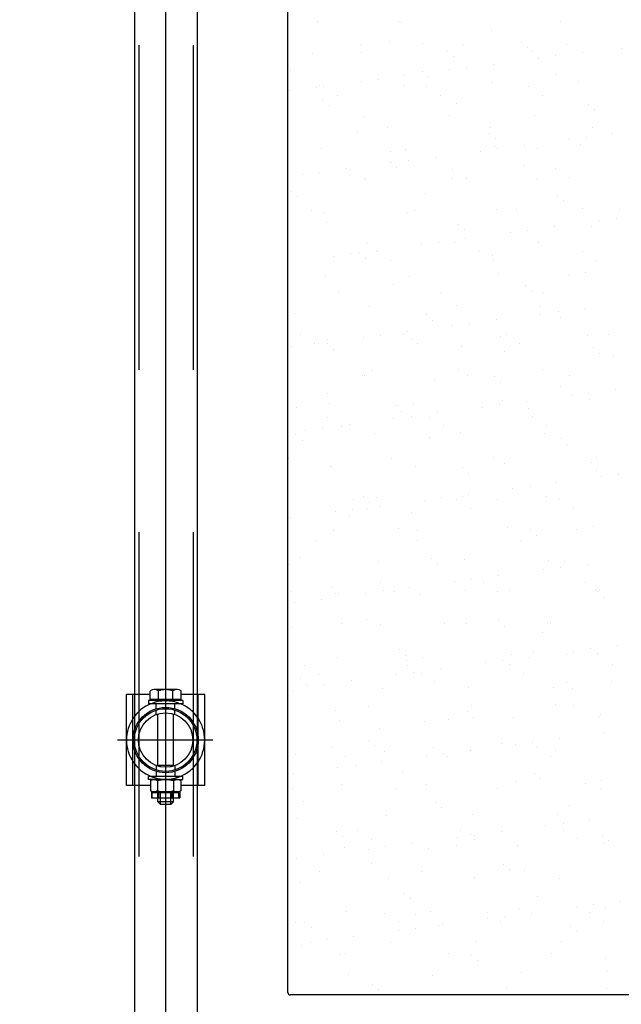
# Model space of a CAD drawing. Units: metres. Extents: x 11282.6 to 11333.8, y 14442.6 to 14481.7.
# Drawn here: x 11300.9 to 11301.4, y 14453.1 to 14453.8 of the extents above; entities that cross this region are included whole.
import ezdxf

# ---------------------------------------------------------------- set-up
doc = ezdxf.new("R2010")
doc.units = ezdxf.units.M
doc.linetypes.add('AXES', pattern=[2, 1.25, -0.25, 0.25, -0.25])
doc.linetypes.add('CACHE', pattern=[0.375, 0.25, -0.125])
for name, color, linetype in [('2-Gradin-assises', 7, 'Continuous'), ('3_Lisses scéno-axes', 7, 'Continuous'), ('3_Lisses scéno-masse', 7, 'Continuous'), ('Echelles', 7, 'Continuous')]:
    doc.layers.add(name, color=color, linetype=linetype)
doc.styles.get("Standard").update_dxf_attribs({"font": 'arial.ttf'})
doc.dimstyles.new('ISO-25', dxfattribs={"dimtxt": 2.5, "dimasz": 2.5, "dimexe": 1.25, "dimexo": 0.625, "dimtad": 1, "dimtxsty": 'Standard', "dimcen": 2.5, "dimadec": 0, "dimazin": 0, "dimtfac": 1, "dimtmove": 0, "dimatfit": 3, "dimfxl": 1, "dimarcsym": 0})

# ---------------------------------------------------------------- blocks, each defined once
blk = doc.blocks.new('*D25')
at = {"layer": 'DEFPOINTS', "color": 0, "transparency": 16777216}
for p in [(11304.8132, 14465.19306), (11286.3544, 14450.38431), (11304.81316, 14450.38431)]:
    blk.add_point(p, dxfattribs=at)
at = {"layer": 'Echelles', "color": 0, "lineweight": -2, "transparency": 16777216}
for p, q in [((11304.1882, 14465.19306), (11285.1044, 14465.19306)), ((11286.3544, 14462.69306), (11286.3544, 14452.88431)), ((11304.18816, 14450.38431), (11285.1044, 14450.38431))]:
    blk.add_line(p, q, dxfattribs=at)
at = {"layer": 'Echelles', "color": 0, "transparency": 16777216}
for points in [[(11286.77106, 14462.69306), (11285.93773, 14462.69306), (11286.3544, 14465.19306)], [(11285.93773, 14452.88431), (11286.77106, 14452.88431), (11286.3544, 14450.38431)]]:
    blk.add_solid(points, dxfattribs=at)
at = {"layer": 'Echelles', "color": 0, "transparency": 16777216, "insert": (11284.22701, 14457.78868), "char_height": 2.5, "attachment_point": 5, "rotation": 90}
blk.add_mtext('14,81', dxfattribs=at)

msp = doc.modelspace()

# ---------------------------------------------------------------- linework, layer by layer
at = {"layer": '2-Gradin-assises', "color": 0}
for p, q in [((11301.1496, 14453.08718), (11301.1496, 14454.58318)), ((11301.5676, 14453.08518), (11301.1516, 14453.08518))]:
    msp.add_line(p, q, dxfattribs=at)
at = {"layer": '2-Gradin-assises', "color": 0, "linetype": 'Continuous'}
for p, q in [((11301.17211, 14453.83473), (11301.17211, 14453.83473)), ((11301.23463, 14453.83518), (11301.23463, 14453.83518)), ((11301.23463, 14453.83518), (11301.23463, 14453.83518)), ((11301.23708, 14453.83442), (11301.23708, 14453.83442)), ((11301.30672, 14453.82822), (11301.30672, 14453.82822)), ((11301.3596, 14453.83518), (11301.3596, 14453.83518)), ((11301.3596, 14453.83518), (11301.3596, 14453.83518)), ((11301.20583, 14453.81688), (11301.20583, 14453.81688)), ((11301.22775, 14453.8198), (11301.22775, 14453.8198)), ((11301.25336, 14453.81802), (11301.25336, 14453.81802)), ((11301.28493, 14453.81702), (11301.28493, 14453.81702)), ((11301.32939, 14453.81893), (11301.32939, 14453.81893)), ((11301.33407, 14453.81464), (11301.33407, 14453.81464)), ((11301.36403, 14453.81716), (11301.36403, 14453.81716)), ((11301.40652, 14453.81392), (11301.40652, 14453.81392)), ((11301.16871, 14453.81005), (11301.16871, 14453.81005)), ((11301.20645, 14453.81091), (11301.20645, 14453.81091)), ((11301.27294, 14453.81176), (11301.27294, 14453.81176)), ((11301.27748, 14453.80789), (11301.27748, 14453.80789)), ((11301.33792, 14453.81145), (11301.33792, 14453.81145)), ((11301.34274, 14453.80669), (11301.34274, 14453.80669)), ((11301.35596, 14453.80843), (11301.35596, 14453.80843)), ((11301.37661, 14453.81115), (11301.37661, 14453.81115)), ((11301.1514, 14453.79751), (11301.1514, 14453.79751)), ((11301.27437, 14453.79769), (11301.27437, 14453.79769)), ((11301.28759, 14453.79943), (11301.28759, 14453.79943)), ((11301.30824, 14453.80214), (11301.30824, 14453.80214)), ((11301.21922, 14453.79042), (11301.21922, 14453.79042)), ((11301.23987, 14453.79314), (11301.23987, 14453.79314)), ((11301.25304, 14453.79664), (11301.25304, 14453.79664)), ((11301.25772, 14453.79235), (11301.25772, 14453.79235)), ((11301.35617, 14453.79439), (11301.35617, 14453.79439)), ((11301.1715, 14453.78414), (11301.1715, 14453.78414)), ((11301.17371, 14453.78579), (11301.17371, 14453.78579)), ((11301.17707, 14453.78466), (11301.17707, 14453.78466)), ((11301.206, 14453.78868), (11301.206, 14453.78868)), ((11301.23868, 14453.78547), (11301.23868, 14453.78547)), ((11301.25617, 14453.7848), (11301.25617, 14453.7848)), ((11301.30729, 14453.78795), (11301.30729, 14453.78795)), ((11301.33527, 14453.78495), (11301.33527, 14453.78495)), ((11301.37377, 14453.78879), (11301.37377, 14453.78879)), ((11301.15085, 14453.78142), (11301.15085, 14453.78142)), ((11301.18778, 14453.77784), (11301.18778, 14453.77784)), ((11301.26688, 14453.77798), (11301.26688, 14453.77798)), ((11301.34598, 14453.77812), (11301.34598, 14453.77812)), ((11301.17668, 14453.77434), (11301.17668, 14453.77434)), ((11301.18136, 14453.77005), (11301.18136, 14453.77005)), ((11301.27981, 14453.7721), (11301.27981, 14453.7721)), ((11301.38145, 14453.77122), (11301.38145, 14453.77122)), ((11301.20805, 14453.76197), (11301.20805, 14453.76197)), ((11301.27454, 14453.76282), (11301.27454, 14453.76282)), ((11301.33952, 14453.76251), (11301.33952, 14453.76251)), ((11301.38613, 14453.76693), (11301.38613, 14453.76693)), ((11301.22634, 14453.75327), (11301.22634, 14453.75327)), ((11301.30544, 14453.75341), (11301.30544, 14453.75341)), ((11301.38454, 14453.75356), (11301.38454, 14453.75356)), ((11301.20346, 14453.7498), (11301.20346, 14453.7498)), ((11301.3051, 14453.74893), (11301.3051, 14453.74893)), ((11301.30978, 14453.74464), (11301.30978, 14453.74464)), ((11301.37938, 14453.74575), (11301.37938, 14453.74575)), ((11301.40003, 14453.74846), (11301.40003, 14453.74846)), ((11301.17531, 14453.73685), (11301.17531, 14453.73685)), ((11301.30889, 14453.73901), (11301.30889, 14453.73901)), ((11301.31101, 14453.73674), (11301.31101, 14453.73674)), ((11301.33166, 14453.73946), (11301.33166, 14453.73946)), ((11301.34175, 14453.73703), (11301.34175, 14453.73703)), ((11301.36616, 14453.74401), (11301.36616, 14453.74401)), ((11301.37537, 14453.73985), (11301.37537, 14453.73985)), ((11301.22862, 14453.73468), (11301.22862, 14453.73468)), ((11301.24028, 14453.73653), (11301.24028, 14453.73653)), ((11301.26329, 14453.73046), (11301.26329, 14453.73046)), ((11301.29779, 14453.735), (11301.29779, 14453.735)), ((11301.22874, 14453.72664), (11301.22874, 14453.72664)), ((11301.22942, 14453.726), (11301.22942, 14453.726)), ((11301.23342, 14453.72235), (11301.23342, 14453.72235)), ((11301.24264, 14453.72774), (11301.24264, 14453.72774)), ((11301.33188, 14453.72439), (11301.33188, 14453.72439)), ((11301.16105, 14453.717), (11301.16105, 14453.717)), ((11301.17427, 14453.71874), (11301.17427, 14453.71874)), ((11301.19492, 14453.72146), (11301.19492, 14453.72146)), ((11301.19759, 14453.72106), (11301.19759, 14453.72106)), ((11301.2083, 14453.71423), (11301.2083, 14453.71423)), ((11301.27668, 14453.7212), (11301.27668, 14453.7212)), ((11301.2874, 14453.71438), (11301.2874, 14453.71438)), ((11301.35578, 14453.72134), (11301.35578, 14453.72134)), ((11301.36649, 14453.71452), (11301.36649, 14453.71452)), ((11301.20965, 14453.71303), (11301.20965, 14453.71303)), ((11301.27614, 14453.71388), (11301.27614, 14453.71388)), ((11301.34112, 14453.71357), (11301.34112, 14453.71357)), ((11301.15238, 14453.70435), (11301.15238, 14453.70435)), ((11301.15707, 14453.70006), (11301.15707, 14453.70006)), ((11301.25552, 14453.7021), (11301.25552, 14453.7021)), ((11301.35716, 14453.70123), (11301.35716, 14453.70123)), ((11301.36184, 14453.69694), (11301.36184, 14453.69694)), ((11301.16776, 14453.68952), (11301.16776, 14453.68952)), ((11301.17691, 14453.6879), (11301.17691, 14453.6879)), ((11301.24188, 14453.68759), (11301.24188, 14453.68759)), ((11301.24686, 14453.68967), (11301.24686, 14453.68967)), ((11301.31049, 14453.69006), (11301.31049, 14453.69006)), ((11301.32596, 14453.68981), (11301.32596, 14453.68981)), ((11301.37697, 14453.69091), (11301.37697, 14453.69091)), ((11301.40505, 14453.68995), (11301.40505, 14453.68995)), ((11301.17916, 14453.67981), (11301.17916, 14453.67981)), ((11301.2808, 14453.67893), (11301.2808, 14453.67893)), ((11301.35508, 14453.67678), (11301.35508, 14453.67678)), ((11301.38394, 14453.67669), (11301.38394, 14453.67669)), ((11301.38958, 14453.68132), (11301.38958, 14453.68132)), ((11301.4028, 14453.68306), (11301.4028, 14453.68306)), ((11301.28548, 14453.67464), (11301.28548, 14453.67464)), ((11301.32121, 14453.67232), (11301.32121, 14453.67232)), ((11301.33443, 14453.67406), (11301.33443, 14453.67406)), ((11301.21125, 14453.66409), (11301.21125, 14453.66409)), ((11301.25284, 14453.66332), (11301.25284, 14453.66332)), ((11301.26606, 14453.66506), (11301.26606, 14453.66506)), ((11301.27774, 14453.66494), (11301.27774, 14453.66494)), ((11301.28671, 14453.66778), (11301.28671, 14453.66778)), ((11301.34272, 14453.66463), (11301.34272, 14453.66463)), ((11301.18447, 14453.65432), (11301.18447, 14453.65432)), ((11301.19769, 14453.65606), (11301.19769, 14453.65606)), ((11301.20445, 14453.65664), (11301.20445, 14453.65664)), ((11301.2181, 14453.65745), (11301.2181, 14453.65745)), ((11301.21834, 14453.65878), (11301.21834, 14453.65878)), ((11301.2972, 14453.6576), (11301.2972, 14453.6576)), ((11301.30758, 14453.6544), (11301.30758, 14453.6544)), ((11301.3763, 14453.65774), (11301.3763, 14453.65774)), ((11301.14971, 14453.65048), (11301.14971, 14453.65048)), ((11301.14996, 14453.64978), (11301.14996, 14453.64978)), ((11301.20913, 14453.65235), (11301.20913, 14453.65235)), ((11301.22881, 14453.65063), (11301.22881, 14453.65063)), ((11301.30791, 14453.65077), (11301.30791, 14453.65077)), ((11301.38701, 14453.65092), (11301.38701, 14453.65092)), ((11301.17851, 14453.63896), (11301.17851, 14453.63896)), ((11301.24348, 14453.63865), (11301.24348, 14453.63865)), ((11301.31209, 14453.64112), (11301.31209, 14453.64112)), ((11301.366, 14453.63942), (11301.366, 14453.63942)), ((11301.37857, 14453.64197), (11301.37857, 14453.64197)), ((11301.23122, 14453.6321), (11301.23122, 14453.6321)), ((11301.33286, 14453.63123), (11301.33286, 14453.63123)), ((11301.18827, 14453.62592), (11301.18827, 14453.62592)), ((11301.26737, 14453.62606), (11301.26737, 14453.62606)), ((11301.33754, 14453.62694), (11301.33754, 14453.62694)), ((11301.34647, 14453.62621), (11301.34647, 14453.62621)), ((11301.27934, 14453.616), (11301.27934, 14453.616)), ((11301.34432, 14453.61568), (11301.34432, 14453.61568)), ((11301.15487, 14453.60981), (11301.15487, 14453.60981)), ((11301.21285, 14453.61515), (11301.21285, 14453.61515)), ((11301.25651, 14453.60894), (11301.25651, 14453.60894)), ((11301.34463, 14453.60964), (11301.34463, 14453.60964)), ((11301.35785, 14453.61138), (11301.35785, 14453.61138)), ((11301.3785, 14453.6141), (11301.3785, 14453.6141)), ((11301.26119, 14453.60465), (11301.26119, 14453.60465)), ((11301.27625, 14453.60064), (11301.27625, 14453.60064)), ((11301.28948, 14453.60238), (11301.28948, 14453.60238)), ((11301.31013, 14453.6051), (11301.31013, 14453.6051)), ((11301.35964, 14453.60669), (11301.35964, 14453.60669)), ((11301.15951, 14453.5937), (11301.15951, 14453.5937)), ((11301.2211, 14453.59338), (11301.2211, 14453.59338)), ((11301.23861, 14453.59385), (11301.23861, 14453.59385)), ((11301.24175, 14453.5961), (11301.24175, 14453.5961)), ((11301.31771, 14453.59399), (11301.31771, 14453.59399)), ((11301.38017, 14453.59303), (11301.38017, 14453.59303)), ((11301.39681, 14453.59414), (11301.39681, 14453.59414)), ((11301.17022, 14453.58688), (11301.17022, 14453.58688)), ((11301.17338, 14453.5871), (11301.17338, 14453.5871)), ((11301.18011, 14453.59002), (11301.18011, 14453.59002)), ((11301.18015, 14453.58664), (11301.18015, 14453.58664)), ((11301.20788, 14453.59164), (11301.20788, 14453.59164)), ((11301.24508, 14453.58971), (11301.24508, 14453.58971)), ((11301.24932, 14453.58702), (11301.24932, 14453.58702)), ((11301.31369, 14453.59218), (11301.31369, 14453.59218)), ((11301.32842, 14453.58717), (11301.32842, 14453.58717)), ((11301.15273, 14453.58438), (11301.15273, 14453.58438)), ((11301.18483, 14453.58235), (11301.18483, 14453.58235)), ((11301.28329, 14453.5844), (11301.28329, 14453.5844)), ((11301.31669, 14453.58077), (11301.31669, 14453.58077)), ((11301.38492, 14453.58352), (11301.38492, 14453.58352)), ((11301.3896, 14453.57923), (11301.3896, 14453.57923)), ((11301.40039, 14453.5775), (11301.40039, 14453.5775)), ((11301.20878, 14453.56231), (11301.20878, 14453.56231)), ((11301.21445, 14453.56621), (11301.21445, 14453.56621)), ((11301.28094, 14453.56705), (11301.28094, 14453.56705)), ((11301.28788, 14453.56246), (11301.28788, 14453.56246)), ((11301.34592, 14453.56674), (11301.34592, 14453.56674)), ((11301.36698, 14453.5626), (11301.36698, 14453.5626)), ((11301.20693, 14453.5621), (11301.20693, 14453.5621)), ((11301.26239, 14453.55933), (11301.26239, 14453.55933)), ((11301.30857, 14453.56123), (11301.30857, 14453.56123)), ((11301.31325, 14453.55694), (11301.31325, 14453.55694)), ((11301.17979, 14453.54845), (11301.17979, 14453.54845)), ((11301.35953, 14453.55347), (11301.35953, 14453.55347)), ((11301.38127, 14453.5487), (11301.38127, 14453.5487)), ((11301.40192, 14453.55142), (11301.40192, 14453.55142)), ((11301.18171, 14453.54108), (11301.18171, 14453.54108)), ((11301.24668, 14453.54077), (11301.24668, 14453.54077)), ((11301.31289, 14453.5397), (11301.31289, 14453.5397)), ((11301.31529, 14453.54324), (11301.31529, 14453.54324)), ((11301.33354, 14453.54242), (11301.33354, 14453.54242)), ((11301.36804, 14453.54696), (11301.36804, 14453.54696)), ((11301.38177, 14453.54409), (11301.38177, 14453.54409)), ((11301.15618, 14453.53803), (11301.15618, 14453.53803)), ((11301.23221, 14453.53894), (11301.23221, 14453.53894)), ((11301.23502, 14453.53891), (11301.23502, 14453.53891)), ((11301.23689, 14453.53465), (11301.23689, 14453.53465)), ((11301.26517, 14453.53342), (11301.26517, 14453.53342)), ((11301.29967, 14453.53796), (11301.29967, 14453.53796)), ((11301.33535, 14453.53669), (11301.33535, 14453.53669)), ((11301.18003, 14453.5301), (11301.18003, 14453.5301)), ((11301.1968, 14453.52442), (11301.1968, 14453.52442)), ((11301.2313, 14453.52896), (11301.2313, 14453.52896)), ((11301.24452, 14453.5307), (11301.24452, 14453.5307)), ((11301.25913, 14453.53024), (11301.25913, 14453.53024)), ((11301.33823, 14453.53039), (11301.33823, 14453.53039)), ((11301.16293, 14453.51996), (11301.16293, 14453.51996)), ((11301.17615, 14453.5217), (11301.17615, 14453.5217)), ((11301.19074, 14453.52328), (11301.19074, 14453.52328)), ((11301.21605, 14453.51727), (11301.21605, 14453.51727)), ((11301.26984, 14453.52342), (11301.26984, 14453.52342)), ((11301.28254, 14453.51811), (11301.28254, 14453.51811)), ((11301.34752, 14453.5178), (11301.34752, 14453.5178)), ((11301.34894, 14453.52356), (11301.34894, 14453.52356)), ((11301.15586, 14453.51665), (11301.15586, 14453.51665)), ((11301.16054, 14453.51236), (11301.16054, 14453.51236)), ((11301.25899, 14453.5144), (11301.25899, 14453.5144)), ((11301.36063, 14453.51353), (11301.36063, 14453.51353)), ((11301.36531, 14453.50924), (11301.36531, 14453.50924)), ((11301.1502, 14453.49857), (11301.1502, 14453.49857)), ((11301.2293, 14453.49871), (11301.2293, 14453.49871)), ((11301.3084, 14453.49885), (11301.3084, 14453.49885)), ((11301.31689, 14453.4943), (11301.31689, 14453.4943)), ((11301.38337, 14453.49515), (11301.38337, 14453.49515)), ((11301.3875, 14453.499), (11301.3875, 14453.499)), ((11301.18263, 14453.49211), (11301.18263, 14453.49211)), ((11301.18331, 14453.49214), (11301.18331, 14453.49214)), ((11301.24828, 14453.49183), (11301.24828, 14453.49183)), ((11301.28427, 14453.49123), (11301.28427, 14453.49123)), ((11301.28895, 14453.48694), (11301.28895, 14453.48694)), ((11301.38741, 14453.48899), (11301.38741, 14453.48899)), ((11301.35696, 14453.47974), (11301.35696, 14453.47974)), ((11301.39146, 14453.48428), (11301.39146, 14453.48428)), ((11301.40468, 14453.48602), (11301.40468, 14453.48602)), ((11301.32309, 14453.47528), (11301.32309, 14453.47528)), ((11301.33631, 14453.47702), (11301.33631, 14453.47702)), ((11301.20054, 14453.4665), (11301.20054, 14453.4665)), ((11301.20792, 14453.46894), (11301.20792, 14453.46894)), ((11301.2126, 14453.46465), (11301.2126, 14453.46465)), ((11301.21765, 14453.46832), (11301.21765, 14453.46832)), ((11301.25472, 14453.46628), (11301.25472, 14453.46628)), ((11301.26794, 14453.46802), (11301.26794, 14453.46802)), ((11301.27964, 14453.46664), (11301.27964, 14453.46664)), ((11301.28414, 14453.46917), (11301.28414, 14453.46917)), ((11301.28859, 14453.47074), (11301.28859, 14453.47074)), ((11301.31105, 14453.4667), (11301.31105, 14453.4667)), ((11301.34912, 14453.46886), (11301.34912, 14453.46886)), ((11301.35874, 14453.46678), (11301.35874, 14453.46678)), ((11301.18635, 14453.45728), (11301.18635, 14453.45728)), ((11301.19957, 14453.45902), (11301.19957, 14453.45902)), ((11301.21125, 14453.45967), (11301.21125, 14453.45967)), ((11301.22022, 14453.46173), (11301.22022, 14453.46173)), ((11301.24457, 14453.45704), (11301.24457, 14453.45704)), ((11301.29035, 14453.45982), (11301.29035, 14453.45982)), ((11301.36945, 14453.45996), (11301.36945, 14453.45996)), ((11301.15185, 14453.45273), (11301.15185, 14453.45273)), ((11301.19737, 14453.45464), (11301.19737, 14453.45464)), ((11301.18491, 14453.4432), (11301.18491, 14453.4432)), ((11301.2347, 14453.4444), (11301.2347, 14453.4444)), ((11301.24988, 14453.44289), (11301.24988, 14453.44289)), ((11301.31849, 14453.44536), (11301.31849, 14453.44536)), ((11301.33633, 14453.44353), (11301.33633, 14453.44353)), ((11301.3724, 14453.44365), (11301.3724, 14453.44365)), ((11301.38497, 14453.44621), (11301.38497, 14453.44621)), ((11301.17071, 14453.43496), (11301.17071, 14453.43496)), ((11301.24981, 14453.43511), (11301.24981, 14453.43511)), ((11301.32891, 14453.43525), (11301.32891, 14453.43525)), ((11301.34101, 14453.43924), (11301.34101, 14453.43924)), ((11301.15834, 14453.42211), (11301.15834, 14453.42211)), ((11301.21925, 14453.41938), (11301.21925, 14453.41938)), ((11301.25998, 14453.42124), (11301.25998, 14453.42124)), ((11301.28574, 14453.42023), (11301.28574, 14453.42023)), ((11301.35072, 14453.41992), (11301.35072, 14453.41992)), ((11301.36311, 14453.41899), (11301.36311, 14453.41899)), ((11301.15065, 14453.41691), (11301.15065, 14453.41691)), ((11301.26466, 14453.41695), (11301.26466, 14453.41695)), ((11301.34651, 14453.4126), (11301.34651, 14453.4126)), ((11301.35973, 14453.41434), (11301.35973, 14453.41434)), ((11301.38038, 14453.41706), (11301.38038, 14453.41706)), ((11301.27814, 14453.4036), (11301.27814, 14453.4036)), ((11301.29136, 14453.40534), (11301.29136, 14453.40534)), ((11301.30015, 14453.40304), (11301.30015, 14453.40304)), ((11301.31201, 14453.40805), (11301.31201, 14453.40805)), ((11301.37925, 14453.40318), (11301.37925, 14453.40318)), ((11301.15267, 14453.39592), (11301.15267, 14453.39592)), ((11301.18362, 14453.39894), (11301.18362, 14453.39894)), ((11301.22105, 14453.40289), (11301.22105, 14453.40289)), ((11301.22299, 14453.39633), (11301.22299, 14453.39633)), ((11301.23177, 14453.39607), (11301.23177, 14453.39607)), ((11301.24364, 14453.39905), (11301.24364, 14453.39905)), ((11301.28676, 14453.3967), (11301.28676, 14453.3967)), ((11301.31087, 14453.39621), (11301.31087, 14453.39621)), ((11301.32009, 14453.39642), (11301.32009, 14453.39642)), ((11301.38657, 14453.39726), (11301.38657, 14453.39726)), ((11301.38839, 14453.39582), (11301.38839, 14453.39582)), ((11301.38996, 14453.39636), (11301.38996, 14453.39636)), ((11301.17527, 14453.39005), (11301.17527, 14453.39005)), ((11301.18651, 14453.39426), (11301.18651, 14453.39426)), ((11301.1883, 14453.39465), (11301.1883, 14453.39465)), ((11301.20977, 14453.39459), (11301.20977, 14453.39459)), ((11301.25148, 14453.39394), (11301.25148, 14453.39394)), ((11301.39307, 14453.39153), (11301.39307, 14453.39153)), ((11301.15462, 14453.38733), (11301.15462, 14453.38733)), ((11301.2104, 14453.3744), (11301.2104, 14453.3744)), ((11301.31204, 14453.37353), (11301.31204, 14453.37353)), ((11301.15225, 14453.36797), (11301.15225, 14453.36797)), ((11301.19123, 14453.37136), (11301.19123, 14453.37136)), ((11301.22085, 14453.37044), (11301.22085, 14453.37044)), ((11301.27033, 14453.3715), (11301.27033, 14453.3715)), ((11301.28734, 14453.37129), (11301.28734, 14453.37129)), ((11301.31672, 14453.36924), (11301.31672, 14453.36924)), ((11301.34942, 14453.37165), (11301.34942, 14453.37165)), ((11301.35232, 14453.37098), (11301.35232, 14453.37098)), ((11301.34569, 14453.36437), (11301.34569, 14453.36437)), ((11301.23568, 14453.35124), (11301.23568, 14453.35124)), ((11301.36993, 14453.34991), (11301.36993, 14453.34991)), ((11301.38315, 14453.35166), (11301.38315, 14453.35166)), ((11301.4038, 14453.35437), (11301.4038, 14453.35437)), ((11301.18811, 14453.34531), (11301.18811, 14453.34531)), ((11301.24036, 14453.34695), (11301.24036, 14453.34695)), ((11301.24142, 14453.34315), (11301.24142, 14453.34315)), ((11301.25308, 14453.345), (11301.25308, 14453.345)), ((11301.31478, 14453.34265), (11301.31478, 14453.34265)), ((11301.32169, 14453.34747), (11301.32169, 14453.34747)), ((11301.33543, 14453.34537), (11301.33543, 14453.34537)), ((11301.33882, 14453.34899), (11301.33882, 14453.34899)), ((11301.36442, 14453.34721), (11301.36442, 14453.34721)), ((11301.38817, 14453.34832), (11301.38817, 14453.34832)), ((11301.16247, 14453.33914), (11301.16247, 14453.33914)), ((11301.24157, 14453.33929), (11301.24157, 14453.33929)), ((11301.26706, 14453.33637), (11301.26706, 14453.33637)), ((11301.30156, 14453.34091), (11301.30156, 14453.34091)), ((11301.32067, 14453.33943), (11301.32067, 14453.33943)), ((11301.39977, 14453.33957), (11301.39977, 14453.33957)), ((11301.15933, 14453.32895), (11301.15933, 14453.32895)), ((11301.17318, 14453.33232), (11301.17318, 14453.33232)), ((11301.19869, 14453.32737), (11301.19869, 14453.32737)), ((11301.23319, 14453.33191), (11301.23319, 14453.33191)), ((11301.24641, 14453.33365), (11301.24641, 14453.33365)), ((11301.25228, 14453.33246), (11301.25228, 14453.33246)), ((11301.33138, 14453.33261), (11301.33138, 14453.33261)), ((11301.16401, 14453.32466), (11301.16401, 14453.32466)), ((11301.16482, 14453.32291), (11301.16482, 14453.32291)), ((11301.17804, 14453.32465), (11301.17804, 14453.32465)), ((11301.22245, 14453.3215), (11301.22245, 14453.3215)), ((11301.26246, 14453.3267), (11301.26246, 14453.3267)), ((11301.28894, 14453.32235), (11301.28894, 14453.32235)), ((11301.35392, 14453.32204), (11301.35392, 14453.32204)), ((11301.3641, 14453.32583), (11301.3641, 14453.32583)), ((11301.36878, 14453.32154), (11301.36878, 14453.32154)), ((11301.39874, 14453.32635), (11301.39874, 14453.32635)), ((11301.15385, 14453.31903), (11301.15385, 14453.31903)), ((11301.18611, 14453.30441), (11301.18611, 14453.30441)), ((11301.21174, 14453.30775), (11301.21174, 14453.30775)), ((11301.29084, 14453.3079), (11301.29084, 14453.3079)), ((11301.35606, 14453.3086), (11301.35606, 14453.3086)), ((11301.36994, 14453.30804), (11301.36994, 14453.30804)), ((11301.27346, 14453.29773), (11301.27346, 14453.29773)), ((11301.28774, 14453.30353), (11301.28774, 14453.30353)), ((11301.29242, 14453.29924), (11301.29242, 14453.29924)), ((11301.32329, 14453.29853), (11301.32329, 14453.29853)), ((11301.38977, 14453.29938), (11301.38977, 14453.29938)), ((11301.39088, 14453.30129), (11301.39088, 14453.30129)), ((11301.18971, 14453.29637), (11301.18971, 14453.29637)), ((11301.22058, 14453.29077), (11301.22058, 14453.29077)), ((11301.25468, 14453.29606), (11301.25468, 14453.29606)), ((11301.35885, 14453.28269), (11301.35885, 14453.28269)), ((11301.39335, 14453.28723), (11301.39335, 14453.28723)), ((11301.18298, 14453.27554), (11301.18298, 14453.27554)), ((11301.21139, 14453.28124), (11301.21139, 14453.28124)), ((11301.21607, 14453.27695), (11301.21607, 14453.27695)), ((11301.26208, 14453.27568), (11301.26208, 14453.27568)), ((11301.31452, 14453.279), (11301.31452, 14453.279)), ((11301.32498, 14453.27823), (11301.32498, 14453.27823)), ((11301.3382, 14453.27997), (11301.3382, 14453.27997)), ((11301.34118, 14453.27583), (11301.34118, 14453.27583)), ((11301.15545, 14453.27009), (11301.15545, 14453.27009)), ((11301.19369, 14453.26872), (11301.19369, 14453.26872)), ((11301.22405, 14453.27256), (11301.22405, 14453.27256)), ((11301.25661, 14453.26923), (11301.25661, 14453.26923)), ((11301.26983, 14453.27097), (11301.26983, 14453.27097)), ((11301.27279, 14453.26886), (11301.27279, 14453.26886)), ((11301.29048, 14453.27369), (11301.29048, 14453.27369)), ((11301.29054, 14453.27341), (11301.29054, 14453.27341)), ((11301.35189, 14453.269), (11301.35189, 14453.269)), ((11301.35552, 14453.2731), (11301.35552, 14453.2731)), ((11301.18824, 14453.26023), (11301.18824, 14453.26023)), ((11301.20146, 14453.26197), (11301.20146, 14453.26197)), ((11301.22211, 14453.26469), (11301.22211, 14453.26469)), ((11301.15373, 14453.25569), (11301.15373, 14453.25569)), ((11301.23817, 14453.2567), (11301.23817, 14453.2567)), ((11301.3398, 14453.25583), (11301.3398, 14453.25583)), ((11301.34448, 14453.25154), (11301.34448, 14453.25154)), ((11301.15315, 14453.24401), (11301.15315, 14453.24401)), ((11301.19131, 14453.24743), (11301.19131, 14453.24743)), ((11301.23225, 14453.24415), (11301.23225, 14453.24415)), ((11301.25628, 14453.24712), (11301.25628, 14453.24712)), ((11301.31135, 14453.24429), (11301.31135, 14453.24429)), ((11301.32489, 14453.24959), (11301.32489, 14453.24959)), ((11301.3788, 14453.24789), (11301.3788, 14453.24789)), ((11301.39045, 14453.24444), (11301.39045, 14453.24444)), ((11301.39137, 14453.25044), (11301.39137, 14453.25044)), ((11301.16181, 14453.23441), (11301.16181, 14453.23441)), ((11301.26345, 14453.23354), (11301.26345, 14453.23354)), ((11301.26813, 14453.22925), (11301.26813, 14453.22925)), ((11301.36658, 14453.23129), (11301.36658, 14453.23129)), ((11301.15705, 14453.22115), (11301.15705, 14453.22115)), ((11301.22565, 14453.22362), (11301.22565, 14453.22362)), ((11301.29214, 14453.22447), (11301.29214, 14453.22447)), ((11301.35712, 14453.22415), (11301.35712, 14453.22415)), ((11301.3484, 14453.21555), (11301.3484, 14453.21555)), ((11301.36162, 14453.21729), (11301.36162, 14453.21729)), ((11301.38227, 14453.22001), (11301.38227, 14453.22001)), ((11301.18709, 14453.21124), (11301.18709, 14453.21124)), ((11301.19177, 14453.20695), (11301.19177, 14453.20695)), ((11301.2035, 14453.21194), (11301.2035, 14453.21194)), ((11301.28002, 14453.20655), (11301.28002, 14453.20655)), ((11301.2826, 14453.21208), (11301.2826, 14453.21208)), ((11301.29023, 14453.209), (11301.29023, 14453.209)), ((11301.29325, 14453.20829), (11301.29325, 14453.20829)), ((11301.3139, 14453.21101), (11301.3139, 14453.21101)), ((11301.3617, 14453.21222), (11301.3617, 14453.21222)), ((11301.39186, 14453.20812), (11301.39186, 14453.20812)), ((11301.19291, 14453.19849), (11301.19291, 14453.19849)), ((11301.21421, 14453.20511), (11301.21421, 14453.20511)), ((11301.22487, 14453.19929), (11301.22487, 14453.19929)), ((11301.24552, 14453.20201), (11301.24552, 14453.20201)), ((11301.27943, 14453.20022), (11301.27943, 14453.20022)), ((11301.29331, 14453.20526), (11301.29331, 14453.20526)), ((11301.32649, 14453.20065), (11301.32649, 14453.20065)), ((11301.37241, 14453.2054), (11301.37241, 14453.2054)), ((11301.39297, 14453.2015), (11301.39297, 14453.2015)), ((11301.39655, 14453.20383), (11301.39655, 14453.20383)), ((11301.17715, 14453.19301), (11301.17715, 14453.19301)), ((11301.21165, 14453.19755), (11301.21165, 14453.19755)), ((11301.25788, 14453.19818), (11301.25788, 14453.19818)), ((11301.1565, 14453.19029), (11301.1565, 14453.19029)), ((11301.21387, 14453.1867), (11301.21387, 14453.1867)), ((11301.31551, 14453.18583), (11301.31551, 14453.18583)), ((11301.17367, 14453.1804), (11301.17367, 14453.1804)), ((11301.25277, 14453.18055), (11301.25277, 14453.18055)), ((11301.29374, 14453.17552), (11301.29374, 14453.17552)), ((11301.32019, 14453.18154), (11301.32019, 14453.18154)), ((11301.33187, 14453.18069), (11301.33187, 14453.18069)), ((11301.15865, 14453.1722), (11301.15865, 14453.1722)), ((11301.22725, 14453.17468), (11301.22725, 14453.17468)), ((11301.35872, 14453.17521), (11301.35872, 14453.17521)), ((11301.23915, 14453.16354), (11301.23915, 14453.16354)), ((11301.34229, 14453.16129), (11301.34229, 14453.16129)), ((11301.24383, 14453.15925), (11301.24383, 14453.15925)), ((11301.37181, 14453.15287), (11301.37181, 14453.15287)), ((11301.38504, 14453.15461), (11301.38504, 14453.15461)), ((11301.40569, 14453.15733), (11301.40569, 14453.15733)), ((11301.19451, 14453.14955), (11301.19451, 14453.14955)), ((11301.22401, 14453.14833), (11301.22401, 14453.14833)), ((11301.24782, 14453.14738), (11301.24782, 14453.14738)), ((11301.25948, 14453.14924), (11301.25948, 14453.14924)), ((11301.30311, 14453.14847), (11301.30311, 14453.14847)), ((11301.31666, 14453.14561), (11301.31666, 14453.14561)), ((11301.32809, 14453.15171), (11301.32809, 14453.15171)), ((11301.33731, 14453.14833), (11301.33731, 14453.14833)), ((11301.38221, 14453.14862), (11301.38221, 14453.14862)), ((11301.39457, 14453.15256), (11301.39457, 14453.15256)), ((11301.15562, 14453.14136), (11301.15562, 14453.14136)), ((11301.1628, 14453.14125), (11301.1628, 14453.14125)), ((11301.23472, 14453.14151), (11301.23472, 14453.14151)), ((11301.26593, 14453.139), (11301.26593, 14453.139)), ((11301.26894, 14453.13933), (11301.26894, 14453.13933)), ((11301.30344, 14453.14387), (11301.30344, 14453.14387)), ((11301.31382, 14453.14165), (11301.31382, 14453.14165)), ((11301.36757, 14453.13813), (11301.36757, 14453.13813)), ((11301.39292, 14453.14179), (11301.39292, 14453.14179)), ((11301.16748, 14453.13696), (11301.16748, 14453.13696)), ((11301.20057, 14453.13033), (11301.20057, 14453.13033)), ((11301.23507, 14453.13487), (11301.23507, 14453.13487)), ((11301.24829, 14453.13661), (11301.24829, 14453.13661)), ((11301.37225, 14453.13384), (11301.37225, 14453.13384)), ((11301.16025, 14453.12326), (11301.16025, 14453.12326)), ((11301.1667, 14453.12587), (11301.1667, 14453.12587)), ((11301.17992, 14453.12761), (11301.17992, 14453.12761)), ((11301.22885, 14453.12573), (11301.22885, 14453.12573)), ((11301.29534, 14453.12658), (11301.29534, 14453.12658)), ((11301.36032, 14453.12627), (11301.36032, 14453.12627)), ((11301.18958, 14453.11671), (11301.18958, 14453.11671)), ((11301.19418, 14453.1168), (11301.19418, 14453.1168)), ((11301.27328, 14453.11694), (11301.27328, 14453.11694)), ((11301.29121, 14453.11583), (11301.29121, 14453.11583)), ((11301.35238, 14453.11709), (11301.35238, 14453.11709)), ((11301.29589, 14453.11154), (11301.29589, 14453.11154)), ((11301.39435, 14453.11359), (11301.39435, 14453.11359)), ((11301.19611, 14453.10061), (11301.19611, 14453.10061)), ((11301.26108, 14453.1003), (11301.26108, 14453.1003)), ((11301.32969, 14453.10277), (11301.32969, 14453.10277)), ((11301.39617, 14453.10362), (11301.39617, 14453.10362)), ((11301.21486, 14453.09354), (11301.21486, 14453.09354)), ((11301.21954, 14453.08925), (11301.21954, 14453.08925)), ((11301.31799, 14453.09129), (11301.31799, 14453.09129)), ((11301.36073, 14453.08565), (11301.36073, 14453.08565)), ((11301.39523, 14453.09019), (11301.39523, 14453.09019))]:
    msp.add_line(p, q, dxfattribs=at)
at = {"layer": '2-Gradin-assises', "color": 0}
msp.add_arc((11301.1516, 14453.08718), 0.002, 180, 270, dxfattribs=at)
at = {"layer": '3_Lisses scéno-axes', "color": 1, "lineweight": 25}
msp.add_line((11301.05547, 14465.49806), (11301.05543, 14450.38431), dxfattribs=at)
at = {"layer": '3_Lisses scéno-masse'}
for p, q in [((11301.03179, 14450.94172), (11301.03179, 14464.94069)), ((11301.08009, 14450.94172), (11301.08009, 14464.94069)), ((11301.06425, 14453.32034), (11301.04665, 14453.32034)), ((11301.0253, 14453.24655), (11301.0253, 14453.31654)), ((11301.04345, 14453.31281), (11301.04345, 14453.31935)), ((11301.04614, 14453.31281), (11301.04345, 14453.31281)), ((11301.06745, 14453.31281), (11301.04345, 14453.31281)), ((11301.04614, 14453.31194), (11301.04614, 14453.31281)), ((11301.04986, 14453.31281), (11301.04986, 14453.31935)), ((11301.06105, 14453.31281), (11301.06105, 14453.31935)), ((11301.06477, 14453.31194), (11301.06477, 14453.31281)), ((11301.06477, 14453.31281), (11301.06745, 14453.31281)), ((11301.06745, 14453.31281), (11301.06745, 14453.31935)), ((11301.0856, 14453.24655), (11301.0856, 14453.31654)), ((11301.06865, 14453.31194), (11301.04225, 14453.31194)), ((11301.04225, 14453.31194), (11301.04225, 14453.30954)), ((11301.06865, 14453.30954), (11301.04225, 14453.30954)), ((11301.06663, 14453.30954), (11301.04427, 14453.30954)), ((11301.06865, 14453.31194), (11301.06865, 14453.30954)), ((11301.04945, 14453.26147), (11301.04945, 14453.30162)), ((11301.06145, 14453.26147), (11301.06145, 14453.30162)), ((11301.06145, 14453.26195), (11301.04945, 14453.26195)), ((11301.05143, 14453.26099), (11301.05143, 14453.26195)), ((11301.05947, 14453.26099), (11301.05947, 14453.26195)), ((11301.06865, 14453.25355), (11301.04225, 14453.25355)), ((11301.04225, 14453.25115), (11301.04225, 14453.25355)), ((11301.06663, 14453.25355), (11301.04427, 14453.25355)), ((11301.06865, 14453.25115), (11301.06865, 14453.25355)), ((11301.05545, 14453.25115), (11301.04225, 14453.25115)), ((11301.04368, 14453.25035), (11301.04368, 14453.24235)), ((11301.06471, 14453.25115), (11301.04619, 14453.25115)), ((11301.06441, 14453.25115), (11301.0465, 14453.25115)), ((11301.04931, 14453.25035), (11301.04931, 14453.24235)), ((11301.05545, 14453.25115), (11301.06865, 14453.25115)), ((11301.06159, 14453.25035), (11301.06159, 14453.24235)), ((11301.06723, 14453.25035), (11301.06723, 14453.24235)), ((11301.04448, 14453.24155), (11301.04448, 14453.23705)), ((11301.06642, 14453.24155), (11301.04448, 14453.24155)), ((11301.04448, 14453.23705), (11301.06642, 14453.23705)), ((11301.06441, 14453.24155), (11301.0465, 14453.24155)), ((11301.04945, 14453.23402), (11301.04945, 14453.24155)), ((11301.04997, 14453.24155), (11301.04997, 14453.23705)), ((11301.05143, 14453.23195), (11301.05143, 14453.24155)), ((11301.05947, 14453.23195), (11301.05947, 14453.24155)), ((11301.06094, 14453.24155), (11301.06094, 14453.23705)), ((11301.06145, 14453.23402), (11301.06145, 14453.24155)), ((11301.06642, 14453.24155), (11301.06642, 14453.23705)), ((11301.05143, 14453.23195), (11301.04945, 14453.23402)), ((11301.06145, 14453.23402), (11301.04945, 14453.23402)), ((11301.05947, 14453.23195), (11301.05143, 14453.23195)), ((11301.05947, 14453.23195), (11301.06145, 14453.23402))]:
    msp.add_line(p, q, dxfattribs=at)
at = {"layer": '3_Lisses scéno-masse', "linetype": 'CACHE'}
for p, q in [((11301.03499, 14450.94172), (11301.03499, 14464.94069)), ((11301.07689, 14450.94172), (11301.07689, 14464.94069)), ((11301.0303, 14453.24655), (11301.0303, 14453.31654)), ((11301.0806, 14453.24655), (11301.0806, 14453.31654)), ((11301.04518, 14453.23705), (11301.04518, 14453.24095)), ((11301.06573, 14453.24095), (11301.04518, 14453.24095)), ((11301.04866, 14453.24155), (11301.04866, 14453.24095)), ((11301.04896, 14453.24155), (11301.04896, 14453.24095)), ((11301.04945, 14453.24155), (11301.04945, 14453.24095)), ((11301.04956, 14453.24155), (11301.04956, 14453.24095)), ((11301.04998, 14453.24155), (11301.04998, 14453.24095)), ((11301.05031, 14453.23705), (11301.05031, 14453.24095)), ((11301.05058, 14453.24155), (11301.05058, 14453.24095)), ((11301.05485, 14453.24155), (11301.05485, 14453.24095)), ((11301.05605, 14453.24155), (11301.05605, 14453.24095)), ((11301.06032, 14453.24155), (11301.06032, 14453.24095)), ((11301.06059, 14453.23705), (11301.06059, 14453.24095)), ((11301.06092, 14453.24155), (11301.06092, 14453.24095)), ((11301.06134, 14453.24155), (11301.06134, 14453.24095)), ((11301.06145, 14453.24095), (11301.06145, 14453.24155)), ((11301.06194, 14453.24155), (11301.06194, 14453.24095)), ((11301.06224, 14453.24095), (11301.06224, 14453.24155)), ((11301.06573, 14453.23705), (11301.06573, 14453.24095))]:
    msp.add_line(p, q, dxfattribs=at)
at = {"layer": '3_Lisses scéno-masse', "linetype": 'AXES', "ltscale": 0.5}
for p, q in [((11301.05545, 14453.3232), (11301.05545, 14453.22458)), ((11301.09191, 14453.28154), (11301.01833, 14453.28154))]:
    msp.add_line(p, q, dxfattribs=at)
at = {"layer": '3_Lisses scéno-masse', "ltscale": 10}
for p, q in [((11301.04345, 14453.31654), (11301.0253, 14453.31654)), ((11301.0856, 14453.31654), (11301.06745, 14453.31654)), ((11301.04368, 14453.24655), (11301.0253, 14453.24655)), ((11301.0856, 14453.24655), (11301.06723, 14453.24655))]:
    msp.add_line(p, q, dxfattribs=at)
at = {"layer": '3_Lisses scéno-masse', "linetype": 'CACHE', "ltscale": 0.5}
for p, q in [((11301.04825, 14453.30564), (11301.04825, 14453.30954)), ((11301.04825, 14453.30122), (11301.04825, 14453.30459)), ((11301.06265, 14453.30564), (11301.06265, 14453.30954)), ((11301.06265, 14453.30122), (11301.06265, 14453.30459)), ((11301.04825, 14453.26187), (11301.04825, 14453.25849)), ((11301.06265, 14453.26187), (11301.06265, 14453.25849)), ((11301.04825, 14453.25745), (11301.04825, 14453.25355)), ((11301.06265, 14453.25745), (11301.06265, 14453.25355))]:
    msp.add_line(p, q, dxfattribs=at)
at = {"layer": '3_Lisses scéno-masse'}
for radius in [0.02515, 0.02415, 0.02095]:
    msp.add_circle((11301.05545, 14453.28154), radius, dxfattribs=at)
for start, end in [(111.7685, 248.2315), (291.7685, 68.2315)]:
    msp.add_arc((11301.05545, 14453.28154), 0.03015, start, end, dxfattribs=at)
at = {"layer": '3_Lisses scéno-masse', "linetype": 'CACHE', "ltscale": 0.5}
for start, end in [(68.2315, 111.7685), (248.2315, 291.7685)]:
    msp.add_arc((11301.05545, 14453.28154), 0.03015, start, end, dxfattribs=at)
at = {"layer": '3_Lisses scéno-masse'}
for centre, major_axis, ratio, start_param, end_param in [((11301.04665, 14453.31416), (0, 0.00619), 0.953553, -0.573641, 0.573641), ((11301.05545, 14453.29708), (0, 0.02326), 0.833554, -0.292843, 0.292843), ((11301.06425, 14453.31416), (0, 0.00619), 0.953553, -0.573641, 0.573641)]:
    msp.add_ellipse(centre, major_axis=major_axis, ratio=ratio, start_param=start_param, end_param=end_param, dxfattribs=at)
at = {"layer": '3_Lisses scéno-masse', "extrusion": (0, 0, -1)}
for centre, major_axis, ratio, start_param, end_param in [((11301.0465, 14453.24615), (0.00519, 0), 0.961552, 4.138748, 5.28603), ((11301.05545, 14453.23237), (0.02126, 0), 0.882845, 4.419546, 5.005232), ((11301.06441, 14453.24615), (0.00519, 0), 0.961552, 4.138748, 5.28603), ((11301.0465, 14453.24654), (0.00519, 0), 0.961552, 0.997155, 2.144438), ((11301.05545, 14453.26032), (0.02126, 0), 0.882845, 1.277954, 1.863639), ((11301.06441, 14453.24654), (0.00519, 0), 0.961552, 0.997155, 2.144438)]:
    msp.add_ellipse(centre, major_axis=major_axis, ratio=ratio, start_param=start_param, end_param=end_param, dxfattribs=at)

# ---------------------------------------------------------------- dimensions: what is measured, and where the dimension line sits
at = {"layer": 'Echelles'}
dim = msp.add_linear_dim(base=(11286.3544, 14450.38431), p1=(11304.8132, 14465.19306), p2=(11304.81316, 14450.38431), angle=90, dimstyle='ISO-25', dxfattribs=at)
dim.commit()
dim.dimension.update_dxf_attribs({"geometry": '*D25', "text_midpoint": (11284.22701, 14457.78868)})

doc.saveas('drawing.dxf')
